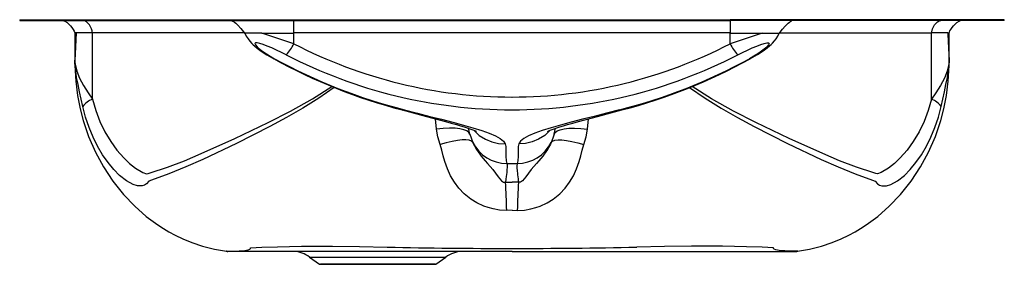
# Model space of a CAD drawing. Units: inches. Extents: x -11 to 11, y -5.5 to 0.
import ezdxf

# ---------------------------------------------------------------- set-up
doc = ezdxf.new("R2010")
doc.units = ezdxf.units.IN
doc.header["$MEASUREMENT"] = 0
doc.layers.get('0').update_dxf_attribs({"linetype": 'CONTINUOUS'})

# ---------------------------------------------------------------- blocks, each defined once
blk = doc.blocks.new('MYSTIC2221_FRONT')
for p, q in [((-11, 0), (-11, -0.02)), ((-11, 0), (-10.287, 0)), ((-10.287, -0.02), (-10.287, 0)), ((-10.287, 0), (-7.25, 0)), ((-7.25, 0), (-7.25, -0.02)), ((-7.25, 0), (-4.875, 0)), ((-4.875, -0.02), (-4.875, 0)), ((-4.875, 0), (4.875, 0)), ((4.875, -0.02), (4.875, 0)), ((7.25, 0), (4.875, 0)), ((7.25, -0.02), (7.25, 0)), ((10.287, 0), (7.25, 0)), ((10.287, -0.02), (10.287, 0)), ((11, 0), (10.287, 0)), ((11, -0.02), (11, 0)), ((-11, -0.02), (-10.287, -0.02)), ((-10.287, -0.02), (-7.25, -0.02)), ((-7.25, -0.02), (-4.875, -0.02)), ((-4.875, -0.02), (4.875, -0.02)), ((7.25, -0.02), (4.875, -0.02)), ((10.287, -0.02), (7.25, -0.02)), ((11, -0.02), (10.287, -0.02)), ((-9.376, -1.773), (-9.376, -0.292)), ((-5.983, -0.292), (-9.376, -0.292)), ((4.875, -0.297), (-4.875, -0.297)), ((-4.875, -0.538), (-4.875, -0.297)), ((4.875, -0.538), (4.875, -0.297)), ((5.983, -0.292), (9.376, -0.292)), ((9.376, -1.773), (9.376, -0.292)), ((-1.686, -2.445), (-1.713, -2.213)), ((1.686, -2.445), (1.713, -2.213)), ((-0.94, -2.556), (-0.975, -2.425)), ((-0.94, -2.556), (-0.877, -2.74)), ((0.94, -2.556), (0.975, -2.425)), ((-0.144, -3.63), (0, -3.627)), ((0.144, -3.63), (0, -3.627)), ((0, -4.259), (-0.119, -4.26)), ((0, -4.259), (0.119, -4.26)), ((-6.381, -5.174), (-6.382, -5.174)), ((0, -5.176), (-6.349, -5.176)), ((0, -5.176), (6.348, -5.176)), ((6.381, -5.174), (6.382, -5.174)), ((-4.523, -5.303), (-4.299, -5.459)), ((-4.523, -5.303), (-1.477, -5.303)), ((-4.299, -5.459), (-1.701, -5.459)), ((-1.719, -5.465), (-4.281, -5.465)), ((-1.701, -5.459), (-1.477, -5.303))]:
    blk.add_line(p, q)
for points in [[(-10.012, -0.023), (-10.011, -0.023), (-9.988, -0.032), (-9.942, -0.061), (-9.901, -0.098), (-9.865, -0.138), (-9.835, -0.177), (-9.806, -0.219), (-9.78, -0.259), (-9.772, -0.277), (-9.769, -0.295)], [(-9.376, -0.292), (-9.377, -0.271), (-9.379, -0.248), (-9.393, -0.201), (-9.441, -0.116), (-9.506, -0.049), (-9.543, -0.028), (-9.581, -0.02)], [(-6.258, -0.023), (-6.259, -0.023), (-6.255, -0.026), (-6.243, -0.031), (-6.224, -0.04), (-6.212, -0.047), (-6.199, -0.056), (-6.168, -0.079), (-6.126, -0.119), (-6.058, -0.194), (-5.971, -0.308)], [(5.971, -0.308), (6.044, -0.213), (6.1, -0.146), (6.14, -0.105), (6.173, -0.075), (6.201, -0.055), (6.213, -0.047), (6.223, -0.041), (6.238, -0.033), (6.246, -0.029), (6.244, -0.027)], [(9.376, -0.292), (9.377, -0.271), (9.393, -0.201), (9.441, -0.116), (9.506, -0.049), (9.543, -0.028), (9.581, -0.02)], [(9.769, -0.295), (9.772, -0.277), (9.785, -0.25), (9.806, -0.219), (9.835, -0.177), (9.865, -0.138), (9.901, -0.098), (9.942, -0.061), (9.988, -0.032), (10.011, -0.023), (10.012, -0.023)], [(-9.769, -0.292), (-9.769, -0.65), (-9.768, -1.026), (-9.747, -1.376), (-9.706, -1.697), (-9.649, -1.989), (-9.58, -2.252), (-9.459, -2.61), (-9.308, -2.957), (-9.128, -3.29), (-8.919, -3.607), (-8.682, -3.904), (-8.429, -4.169), (-8.171, -4.394), (-7.915, -4.582), (-7.789, -4.664), (-7.664, -4.737), (-7.524, -4.813), (-7.353, -4.895), (-7.151, -4.978), (-6.916, -5.057), (-6.647, -5.127), (-6.381, -5.173)], [(-9.744, -0.292), (-9.752, -0.292), (-9.759, -0.292), (-9.764, -0.292), (-9.769, -0.292), (-9.769, -0.292)], [(-9.741, -0.292), (-9.747, -0.453), (-9.754, -0.61), (-9.762, -0.76), (-9.767, -0.91), (-9.767, -0.923), (-9.767, -0.935), (-9.767, -0.951), (-9.762, -0.997), (-9.723, -1.151), (-9.66, -1.305), (-9.575, -1.468), (-9.471, -1.637), (-9.376, -1.773)], [(-9.741, -0.292), (-9.741, -0.292), (-9.741, -0.292), (-9.742, -0.291), (-9.743, -0.291), (-9.743, -0.292), (-9.744, -0.292), (-9.744, -0.292), (-9.744, -0.292), (-9.744, -0.292)], [(-5.973, -0.303), (-5.938, -0.371), (-5.898, -0.431), (-5.859, -0.481), (-5.813, -0.53), (-5.781, -0.561), (-5.753, -0.585), (-5.693, -0.635), (-5.604, -0.7), (-5.479, -0.783), (-5.321, -0.876)], [(-5.589, -0.299), (-5.667, -0.299), (-5.738, -0.301), (-5.836, -0.303), (-5.91, -0.304), (-5.938, -0.304), (-5.971, -0.302), (-5.971, -0.302)], [(5.332, -0.87), (5.489, -0.776), (5.614, -0.693), (5.702, -0.627), (5.762, -0.577), (5.79, -0.552), (5.822, -0.521), (5.865, -0.473), (5.903, -0.425), (5.941, -0.366), (5.973, -0.303)], [(5.589, -0.299), (5.668, -0.299), (5.738, -0.301), (5.836, -0.303), (5.91, -0.304), (5.938, -0.304), (5.971, -0.302), (5.971, -0.302)], [(6.381, -5.173), (6.647, -5.127), (6.916, -5.057), (7.151, -4.978), (7.353, -4.895), (7.524, -4.813), (7.664, -4.737), (7.789, -4.664), (7.915, -4.582), (8.171, -4.394), (8.429, -4.169), (8.682, -3.904), (8.919, -3.607), (9.128, -3.29), (9.308, -2.957), (9.459, -2.61), (9.58, -2.252), (9.649, -1.989), (9.706, -1.697), (9.747, -1.376), (9.768, -1.026), (9.769, -0.65), (9.769, -0.292)], [(9.741, -0.292), (9.747, -0.453), (9.754, -0.61), (9.762, -0.76), (9.767, -0.91), (9.767, -0.923), (9.767, -0.935), (9.767, -0.951), (9.762, -0.997), (9.723, -1.151), (9.66, -1.305), (9.575, -1.468), (9.471, -1.637), (9.376, -1.773)], [(9.741, -0.292), (9.741, -0.292), (9.741, -0.292), (9.741, -0.292), (9.741, -0.292), (9.741, -0.291), (9.742, -0.291), (9.744, -0.292), (9.744, -0.292), (9.744, -0.292)], [(9.744, -0.292), (9.752, -0.292), (9.759, -0.292), (9.764, -0.292), (9.769, -0.292), (9.769, -0.292)], [(-5.045, -0.784), (-5.153, -0.73), (-5.262, -0.678), (-5.369, -0.63), (-5.468, -0.588), (-5.559, -0.554), (-5.635, -0.53), (-5.694, -0.517), (-5.73, -0.519), (-5.743, -0.535), (-5.73, -0.565), (-5.695, -0.605), (-5.669, -0.629), (-5.638, -0.655), (-5.594, -0.69), (-5.543, -0.727), (-5.485, -0.765), (-5.4, -0.818), (-5.305, -0.873)], [(5.045, -0.784), (5.153, -0.73), (5.262, -0.678), (5.369, -0.63), (5.468, -0.588), (5.559, -0.554), (5.635, -0.53), (5.694, -0.517), (5.73, -0.519), (5.743, -0.535), (5.73, -0.565), (5.695, -0.605), (5.669, -0.629), (5.638, -0.655), (5.573, -0.706), (5.495, -0.759), (5.406, -0.815), (5.305, -0.873)], [(-5.331, -0.868), (-5.325, -0.875), (-5.305, -0.873)], [(5.331, -0.868), (5.325, -0.875), (5.305, -0.873)], [(-9.592, -1.939), (-9.629, -1.773), (-9.664, -1.609), (-9.697, -1.447), (-9.727, -1.291), (-9.729, -1.28), (-9.749, -1.156), (-9.764, -1.038), (-9.768, -0.964), (-9.768, -0.941), (-9.769, -0.92), (-9.769, -0.916), (-9.768, -0.903), (-9.768, -0.903)], [(9.592, -1.939), (9.629, -1.773), (9.664, -1.609), (9.697, -1.447), (9.727, -1.291), (9.729, -1.28), (9.749, -1.156), (9.764, -1.038), (9.768, -0.964), (9.768, -0.941), (9.769, -0.92), (9.769, -0.916), (9.768, -0.903), (9.768, -0.903)], [(-9.376, -1.773), (-9.301, -2.032), (-9.207, -2.278), (-9.095, -2.507), (-8.967, -2.72), (-8.826, -2.915), (-8.673, -3.089), (-8.544, -3.212), (-8.409, -3.319), (-8.251, -3.413), (-8.169, -3.441), (-8.126, -3.436), (-8.084, -3.422), (-7.701, -3.296), (-7.321, -3.15), (-6.943, -2.992), (-6.191, -2.657), (-5.445, -2.296), (-4.948, -2.042), (-4.456, -1.766), (-4.025, -1.49)], [(-3.97, -1.512), (-4.313, -1.75), (-4.675, -1.974), (-5.041, -2.185), (-5.411, -2.386), (-6.158, -2.767), (-6.911, -3.122), (-7.288, -3.289), (-7.668, -3.445), (-8.052, -3.586), (-8.117, -3.607), (-8.117, -3.607), (-8.117, -3.607)], [(3.969, -1.512), (4.313, -1.75), (4.675, -1.974), (5.041, -2.185), (5.411, -2.386), (6.158, -2.767), (6.911, -3.122), (7.288, -3.289), (7.668, -3.445), (8.052, -3.586), (8.117, -3.607), (8.117, -3.607), (8.117, -3.607)], [(9.376, -1.773), (9.301, -2.032), (9.207, -2.278), (9.095, -2.507), (8.967, -2.72), (8.826, -2.915), (8.673, -3.089), (8.544, -3.212), (8.409, -3.319), (8.251, -3.413), (8.169, -3.441), (8.126, -3.436), (8.084, -3.422), (7.701, -3.296), (7.321, -3.15), (6.943, -2.992), (6.191, -2.657), (5.445, -2.296), (4.948, -2.042), (4.456, -1.766), (4.025, -1.49)], [(-8.117, -3.607), (-8.117, -3.607), (-8.164, -3.667), (-8.213, -3.698), (-8.266, -3.714), (-8.277, -3.715), (-8.369, -3.712), (-8.464, -3.685), (-8.617, -3.601), (-8.768, -3.481), (-8.9, -3.346), (-9.026, -3.192), (-9.148, -3.017), (-9.261, -2.825), (-9.36, -2.625), (-9.449, -2.411), (-9.527, -2.181), (-9.592, -1.939)], [(8.117, -3.607), (8.117, -3.607), (8.164, -3.667), (8.213, -3.698), (8.266, -3.714), (8.277, -3.715), (8.369, -3.712), (8.464, -3.685), (8.617, -3.601), (8.768, -3.481), (8.9, -3.346), (9.026, -3.192), (9.148, -3.017), (9.261, -2.825), (9.36, -2.625), (9.449, -2.411), (9.527, -2.181), (9.592, -1.939)], [(-2.453, -2.014), (-2.436, -2.023), (-2.401, -2.015)], [(-2.453, -2.017), (-2.209, -2.083), (-1.99, -2.141), (-1.796, -2.192), (-1.627, -2.236), (-1.483, -2.275), (-1.362, -2.308), (-1.243, -2.342), (-1.151, -2.369), (-1.071, -2.394), (-1, -2.417), (-0.939, -2.438), (-0.876, -2.461), (-0.832, -2.479), (-0.813, -2.487), (-0.801, -2.493), (-0.795, -2.496), (-0.795, -2.495)], [(-2.401, -2.015), (-2.113, -2.09), (-1.838, -2.16), (-1.576, -2.226), (-1.321, -2.291), (-1.086, -2.353), (-0.872, -2.414), (-0.675, -2.475), (-0.507, -2.535), (-0.369, -2.594), (-0.261, -2.655), (-0.189, -2.716), (-0.153, -2.777)], [(2.401, -2.015), (2.113, -2.09), (1.838, -2.16), (1.576, -2.226), (1.321, -2.291), (1.086, -2.353), (0.872, -2.414), (0.675, -2.475), (0.507, -2.535), (0.369, -2.594), (0.261, -2.655), (0.189, -2.716), (0.153, -2.777)], [(0.795, -2.495), (0.795, -2.496), (0.806, -2.491), (0.832, -2.479), (0.876, -2.461), (0.939, -2.438), (1, -2.417), (1.071, -2.394), (1.151, -2.369), (1.243, -2.342), (1.362, -2.308), (1.483, -2.275), (1.627, -2.236), (1.796, -2.192), (1.99, -2.141), (2.209, -2.083), (2.453, -2.017)], [(2.453, -2.014), (2.436, -2.023), (2.401, -2.015)], [(-0.94, -2.556), (-0.962, -2.517), (-1.006, -2.484), (-1.074, -2.457), (-1.162, -2.438), (-1.271, -2.427), (-1.397, -2.425), (-1.537, -2.431), (-1.686, -2.445)], [(-1.606, -2.79), (-1.654, -2.619), (-1.686, -2.445)], [(-0.855, -2.47), (-0.847, -2.479), (-0.73, -2.585), (-0.595, -2.67), (-0.45, -2.73), (-0.301, -2.766), (-0.153, -2.777)], [(0.855, -2.47), (0.847, -2.479), (0.73, -2.585), (0.595, -2.67), (0.45, -2.73), (0.301, -2.766), (0.153, -2.777)], [(0.94, -2.556), (0.912, -2.649), (0.877, -2.74)], [(0.94, -2.556), (0.962, -2.517), (1.006, -2.484), (1.074, -2.457), (1.162, -2.438), (1.271, -2.427), (1.397, -2.425), (1.537, -2.431), (1.686, -2.445)], [(1.606, -2.79), (1.654, -2.619), (1.686, -2.445)], [(-0.877, -2.74), (-0.908, -2.713), (-0.958, -2.694), (-1.028, -2.686), (-1.116, -2.687), (-1.221, -2.699), (-1.339, -2.72), (-1.469, -2.751), (-1.606, -2.79)], [(-0.119, -4.26), (-0.282, -4.252), (-0.419, -4.229), (-0.533, -4.199), (-0.629, -4.165), (-0.789, -4.091), (-0.919, -4.01), (-1.066, -3.893), (-1.186, -3.767), (-1.286, -3.63), (-1.371, -3.485), (-1.442, -3.331), (-1.502, -3.169), (-1.536, -3.041), (-1.569, -2.914), (-1.606, -2.79)], [(-0.877, -2.74), (-0.859, -2.78), (-0.839, -2.82), (-0.819, -2.858), (-0.797, -2.895), (-0.773, -2.931), (-0.69, -3.046), (-0.601, -3.151), (-0.546, -3.213), (-0.489, -3.278), (-0.431, -3.348), (-0.371, -3.425), (-0.306, -3.511), (-0.231, -3.599), (-0.212, -3.615), (-0.191, -3.627), (-0.18, -3.631), (-0.168, -3.633), (-0.156, -3.632), (-0.144, -3.63)], [(-0.153, -2.777), (-0.146, -2.805), (-0.141, -2.835), (-0.137, -2.867), (-0.135, -2.895), (-0.135, -2.92), (-0.135, -2.951), (-0.135, -2.988), (-0.136, -3.026), (-0.136, -3.06), (-0.135, -3.088), (-0.134, -3.116), (-0.13, -3.15), (-0.125, -3.181), (-0.118, -3.21)], [(0.153, -2.777), (0.146, -2.805), (0.141, -2.835), (0.137, -2.867), (0.135, -2.895), (0.135, -2.92), (0.135, -2.951), (0.135, -2.988), (0.136, -3.026), (0.136, -3.06), (0.135, -3.088), (0.134, -3.116), (0.13, -3.15), (0.125, -3.181), (0.118, -3.21)], [(0.119, -4.26), (0.282, -4.252), (0.419, -4.229), (0.533, -4.199), (0.629, -4.165), (0.789, -4.091), (0.919, -4.01), (1.066, -3.893), (1.186, -3.767), (1.286, -3.63), (1.371, -3.485), (1.442, -3.331), (1.502, -3.169), (1.536, -3.041), (1.569, -2.914), (1.606, -2.79)], [(0.877, -2.74), (0.859, -2.78), (0.839, -2.82), (0.819, -2.858), (0.797, -2.895), (0.773, -2.931), (0.69, -3.046), (0.601, -3.151), (0.546, -3.213), (0.489, -3.278), (0.431, -3.348), (0.371, -3.425), (0.306, -3.511), (0.231, -3.599), (0.212, -3.615), (0.191, -3.627), (0.18, -3.631), (0.168, -3.633), (0.156, -3.632), (0.144, -3.63)], [(0.877, -2.74), (0.908, -2.713), (0.958, -2.694), (1.028, -2.686), (1.116, -2.687), (1.221, -2.699), (1.339, -2.72), (1.469, -2.751), (1.606, -2.79)], [(-0.118, -3.21), (-0.11, -3.247), (-0.108, -3.294), (-0.112, -3.355), (-0.119, -3.412), (-0.131, -3.5), (-0.139, -3.564), (-0.144, -3.63)], [(-0.118, -3.21), (0, -3.211), (0.118, -3.21)], [(0.118, -3.21), (0.112, -3.231), (0.109, -3.257), (0.108, -3.287), (0.109, -3.322), (0.113, -3.362), (0.117, -3.393), (0.121, -3.422), (0.126, -3.463), (0.133, -3.512), (0.138, -3.555), (0.141, -3.595), (0.144, -3.63)], [(-6.382, -5.174), (-6.384, -5.173), (-6.367, -5.173), (-6.33, -5.172), (-6.272, -5.171), (-6.193, -5.169), (-6.094, -5.166), (-5.966, -5.157), (-5.895, -5.145), (-5.859, -5.13), (-5.844, -5.113), (-5.84, -5.097), (-5.84, -5.097), (-5.84, -5.097)], [(-5.84, -5.097), (-5.84, -5.097), (-5.589, -5.083), (-5.24, -5.071), (-4.704, -5.063), (-4.153, -5.062), (-4.012, -5.063), (-3.408, -5.07), (-2.787, -5.079), (-2.787, -5.079)], [(5.84, -5.097), (5.84, -5.097), (5.589, -5.083), (5.24, -5.071), (4.704, -5.063), (4.153, -5.062), (4.012, -5.063), (3.408, -5.07), (2.787, -5.079), (2.787, -5.079)], [(6.382, -5.174), (6.384, -5.173), (6.367, -5.173), (6.33, -5.172), (6.272, -5.171), (6.193, -5.169), (6.094, -5.166), (5.966, -5.157), (5.895, -5.145), (5.859, -5.13), (5.844, -5.113), (5.84, -5.097), (5.84, -5.097), (5.84, -5.097)]]:
    blk.add_lwpolyline(points)
for centre, radius, start, end in [((-68.115, -0.159), 63.24, 359.87444, 0.12556), ((68.139, -0.159), 63.264, 179.87449, 180.12551), ((16.158, -1.648), 25.938, 177.0032, 178.3538), ((-9.558, -13.288), 12.997, 89.1962, 90.8037), ((-5.296, 24.811), 25.112, 269.3317, 270.9607), ((-25.914, -62.26), 65.209, 71.17714, 71.83862), ((5.296, 24.81), 25.111, 269.0392, 270.6685), ((25.897, -62.209), 65.156, 108.16095, 108.82303), ((9.558, -16.289), 15.998, 89.347, 90.653), ((-16.158, -1.648), 25.938, 1.6462, 2.9968), ((-5.716, -0.141), 0.93, 316.1976, 334.7258), ((0.01, 8.888), 10.616, 242.6021, 269.9441), ((-0.01, 8.888), 10.616, 270.0559, 297.3979), ((5.716, -0.141), 0.93, 205.2737, 223.8029), ((0.766, 10.24), 12.673, 241.2384, 255.2824), ((0.716, 10.172), 12.579, 241.4025, 255.6524), ((0.012, 9.012), 11.025, 242.6959, 269.9354), ((-0.012, 9.012), 11.025, 270.0647, 297.304), ((-0.688, 10.101), 12.503, 284.3042, 298.6409), ((-0.713, 10.1), 12.524, 284.6462, 298.8165), ((-9.113, -2.338), 0.624, 114.9145, 140.155), ((9.113, -2.338), 0.624, 39.845, 65.0855), ((-0.124, -2.373), 0.837, 205.9806, 270.4433), ((0.124, -2.373), 0.837, 269.5567, 334.0194), ((-21.562, -4.798), 21.45, 1.4382, 3.1222), ((21.403, -4.799), 21.291, 176.852, 178.5486), ((-6.349, -4.922), 0.254, 262.6158, 270.0011), ((-4.927, -5.874), 0.7, 54.7258, 85.7258), ((-0.339, 94.649), 99.758, 268.59378, 270.1948), ((-1.073, -5.874), 0.7, 94.2742, 125.2742), ((0.311, 97.289), 102.398, 269.82584, 271.38559), ((6.349, -4.922), 0.254, 269.9989, 277.3929), ((-4.281, -5.434), 0.0313, 235, 270), ((-1.719, -5.434), 0.0313, 270, 305)]:
    blk.add_arc(centre, radius, start, end)

msp = doc.modelspace()

# ---------------------------------------------------------------- block references
msp.add_blockref('MYSTIC2221_FRONT', (0, 0))

doc.saveas('drawing.dxf')
